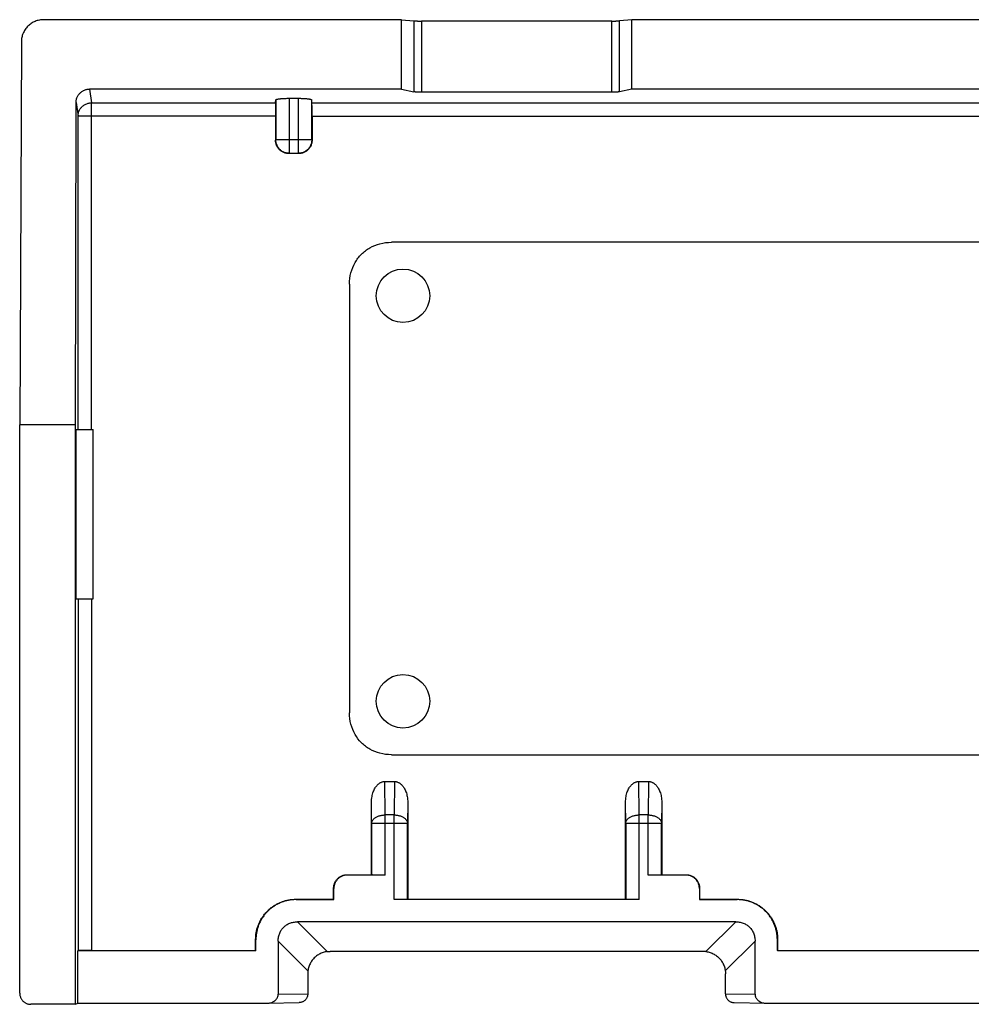
# Model space of a CAD drawing. Extents: x -22.4 to 22.4, y -22.2 to 22.2.
# Drawn here: x -22.4 to -1, y 0.1 to 22.2 of the extents above; entities that cross this region are included whole.
import ezdxf

# ---------------------------------------------------------------- set-up
doc = ezdxf.new("R2010")
doc.units = 0
doc.header["$LTSCALE"] = 16.335
doc.layers.get('0').update_dxf_attribs({"linetype": 'CONTINUOUS'})

msp = doc.modelspace()

# ---------------------------------------------------------------- linework, layer by layer
at = {"color": 7, "linetype": 'CONTINUOUS'}
for p, q in [((-13.834, 22.195), (-21.862, 22.195)), ((-13.834, 20.636), (-13.834, 22.195)), ((-13.834, 22.195), (-13.558, 22.17)), ((-9.115, 22.164), (-13.385, 22.164)), ((-8.666, 22.195), (-8.942, 22.17)), ((-8.666, 20.636), (-8.666, 22.195)), ((8.666, 22.195), (-8.666, 22.195)), ((-22.363, 21.698), (-22.4, 13.1)), ((-13.834, 20.636), (-20.834, 20.636)), ((-13.834, 20.636), (-13.558, 20.578)), ((-9.115, 20.566), (-13.385, 20.566)), ((-8.666, 20.636), (-8.942, 20.578)), ((8.666, 20.636), (-8.666, 20.636)), ((-21.15, 13.1), (-21.134, 20.339)), ((-16.657, 20.328), (-16.653, 20.394)), ((-16.353, 20.431), (-16.147, 20.431)), ((-15.843, 20.328), (-15.847, 20.394)), ((-16.66, 20.03), (-16.66, 19.49)), ((-15.84, 20.03), (-15.84, 19.49)), ((-16.14, 19.19), (-16.36, 19.19)), ((14.06, 17.2), (-14.06, 17.2)), ((-15, 16.26), (-15, 6.64)), ((-22.4, 0.35), (-22.4, 13.1)), ((-21.15, 13.1), (-22.4, 13.1)), ((-21.15, 0.1), (-21.15, 13.1)), ((-21.133, 9.2), (-21.133, 13)), ((-21.133, 13), (-20.75, 13)), ((-20.75, 9.2), (-20.75, 13)), ((-21.133, 9.2), (-20.75, 9.2)), ((-14.06, 5.7), (14.06, 5.7)), ((-14.208, 5.1), (-13.992, 5.1)), ((-8.508, 5.1), (-8.292, 5.1)), ((-14.506, 3.006), (-14.506, 4.636)), ((-13.694, 4.636), (-13.694, 2.456)), ((-8.806, 2.456), (-8.806, 4.636)), ((-7.994, 4.636), (-7.994, 3.006)), ((-15.056, 3.006), (-14.506, 3.006)), ((-14.203, 3), (-15.05, 3)), ((-14.503, 3.003), (-14.506, 3.006)), ((-7.45, 3), (-8.297, 3)), ((-7.997, 3.003), (-7.994, 3.006)), ((-7.994, 3.006), (-7.444, 3.006)), ((-15.356, 2.456), (-15.356, 2.706)), ((-15.35, 2.45), (-15.35, 2.7)), ((-7.15, 2.7), (-7.15, 2.45)), ((-7.144, 2.706), (-7.144, 2.456)), ((-16.206, 2.456), (-15.356, 2.456)), ((-16.2, 2.45), (-15.35, 2.45)), ((-15.35, 2.45), (-15.356, 2.456)), ((-8.503, 2.45), (-13.997, 2.45)), ((-13.694, 2.456), (-13.697, 2.453)), ((-13.694, 2.456), (-8.806, 2.456)), ((-8.806, 2.456), (-8.803, 2.453)), ((-7.144, 2.456), (-7.15, 2.45)), ((-7.15, 2.45), (-6.3, 2.45)), ((-7.144, 2.456), (-6.294, 2.456)), ((-6.333, 1.95), (-16.167, 1.95)), ((-17.106, 1.306), (-17.106, 1.556)), ((-17.1, 1.3), (-17.1, 1.55)), ((-5.4, 1.55), (-5.4, 1.3)), ((-5.394, 1.306), (-5.394, 1.556)), ((-16.6, 1.517), (-16.6, 0.327)), ((-5.9, 0.327), (-5.9, 1.517)), ((-21.091, 1.304), (-21.098, 1.3)), ((-21.098, 0.126), (-21.098, 1.3)), ((-17.1, 1.3), (-21.098, 1.3)), ((-20.791, 1.306), (-17.106, 1.306)), ((-17.106, 1.306), (-17.1, 1.3)), ((-7.064, 1.286), (-15.436, 1.286)), ((-5.394, 1.306), (-5.4, 1.3)), ((5.4, 1.3), (-5.4, 1.3)), ((-5.394, 1.306), (5.394, 1.306)), ((-15.936, 0.786), (-15.936, 0.337)), ((-6.564, 0.337), (-6.564, 0.786)), ((-21.15, 0.1), (-22.15, 0.1)), ((-21.15, 0.1), (-21.098, 0.126)), ((-21.098, 0.126), (-16.832, 0.126)), ((-16.832, 0.126), (-16.828, 0.126)), ((-16.828, 0.126), (-16.133, 0.137)), ((-6.367, 0.137), (-5.672, 0.126)), ((-5.672, 0.126), (-5.668, 0.126)), ((-5.668, 0.126), (5.668, 0.126))]:
    msp.add_line(p, q, dxfattribs=at)
at = {"color": 9, "linetype": 'CONTINUOUS'}
for p, q in [((-13.558, 22.17), (-13.558, 20.578)), ((-13.385, 22.164), (-13.385, 20.566)), ((-9.115, 20.566), (-9.115, 22.164)), ((-8.942, 20.578), (-8.942, 22.17)), ((-20.834, 20.636), (-20.791, 20.328)), ((-21.134, 20.339), (-21.091, 20.03)), ((-20.791, 13), (-20.791, 20.328)), ((-20.791, 20.328), (-16.657, 20.328)), ((-16.653, 20.394), (-16.653, 19.497)), ((-16.353, 20.431), (-16.353, 19.197)), ((-16.147, 19.197), (-16.147, 20.431)), ((-15.847, 19.497), (-15.847, 20.394)), ((-15.843, 20.328), (15.843, 20.328)), ((-21.091, 13), (-21.091, 20.03)), ((-16.66, 20.03), (-21.091, 20.03)), ((-15.84, 20.03), (15.84, 20.03)), ((-16.66, 19.49), (-16.653, 19.497)), ((-15.847, 19.497), (-16.653, 19.497)), ((-15.84, 19.49), (-15.847, 19.497)), ((-16.36, 19.19), (-16.353, 19.197)), ((-16.353, 19.197), (-16.147, 19.197)), ((-16.14, 19.19), (-16.147, 19.197)), ((-21.091, 9.2), (-21.091, 1.304)), ((-20.791, 9.2), (-20.791, 1.306)), ((-14.203, 4.349), (-14.208, 5.1)), ((-13.992, 5.1), (-13.997, 4.349)), ((-8.503, 4.349), (-8.508, 5.1)), ((-8.292, 5.1), (-8.297, 4.349)), ((-14.503, 4.157), (-14.506, 4.636)), ((-13.694, 4.636), (-13.697, 4.157)), ((-8.803, 4.157), (-8.806, 4.636)), ((-7.994, 4.636), (-7.997, 4.157)), ((-14.203, 3), (-14.203, 4.349)), ((-13.997, 4.349), (-14.203, 4.349)), ((-13.997, 2.45), (-13.997, 4.349)), ((-8.503, 2.45), (-8.503, 4.349)), ((-8.297, 4.349), (-8.503, 4.349)), ((-8.297, 3), (-8.297, 4.349)), ((-14.503, 4.157), (-14.503, 3.003)), ((-13.697, 4.157), (-14.503, 4.157)), ((-13.697, 2.453), (-13.697, 4.157)), ((-8.803, 4.157), (-8.803, 2.453)), ((-7.997, 4.157), (-8.803, 4.157)), ((-7.997, 3.003), (-7.997, 4.157)), ((-15.056, 3.006), (-15.05, 3)), ((-7.444, 3.006), (-7.45, 3)), ((-15.356, 2.706), (-15.35, 2.7)), ((-7.144, 2.706), (-7.15, 2.7)), ((-16.206, 2.456), (-16.2, 2.45)), ((-6.294, 2.456), (-6.3, 2.45)), ((-15.499, 1.282), (-16.167, 1.95)), ((-6.333, 1.95), (-7.001, 1.282)), ((-17.106, 1.556), (-17.1, 1.55)), ((-5.394, 1.556), (-5.4, 1.55)), ((-16.6, 1.517), (-15.932, 0.849)), ((-6.568, 0.849), (-5.9, 1.517)), ((-16.6, 0.327), (-15.936, 0.337)), ((-6.564, 0.337), (-5.9, 0.327))]:
    msp.add_line(p, q, dxfattribs=at)
at = {"color": 7, "linetype": 'CONTINUOUS'}
for centre in [(-13.8, 16), (-13.8, 6.9)]:
    msp.add_circle(centre, 0.6, dxfattribs=at)
for points, knots in [([(-21.862, 22.195), (-21.878, 22.195), (-21.911, 22.193), (-21.959, 22.186), (-22.007, 22.174), (-22.053, 22.158), (-22.097, 22.137), (-22.14, 22.112), (-22.179, 22.083), (-22.216, 22.05), (-22.249, 22.014), (-22.278, 21.975), (-22.304, 21.933), (-22.325, 21.889), (-22.342, 21.843), (-22.354, 21.795), (-22.361, 21.747), (-22.363, 21.714), (-22.363, 21.698)], [0, 0, 0, 0, 0.062514, 0.12506, 0.187624, 0.250206, 0.312795, 0.375388, 0.437972, 0.500545, 0.563093, 0.625619, 0.688108, 0.750565, 0.81298, 0.875358, 0.937697, 1, 1, 1, 1]), ([(-13.558, 22.17), (-13.553, 22.169), (-13.544, 22.168), (-13.529, 22.168), (-13.513, 22.167), (-13.494, 22.166), (-13.474, 22.165), (-13.453, 22.165), (-13.43, 22.165), (-13.408, 22.164), (-13.392, 22.164), (-13.385, 22.164)], [0, 0, 0, 0, 0.073848, 0.160467, 0.258138, 0.365877, 0.482612, 0.605825, 0.734208, 0.866508, 1, 1, 1, 1]), ([(-9.115, 22.164), (-9.108, 22.164), (-9.092, 22.164), (-9.07, 22.165), (-9.047, 22.165), (-9.026, 22.165), (-9.006, 22.166), (-8.987, 22.167), (-8.971, 22.168), (-8.956, 22.168), (-8.947, 22.169), (-8.942, 22.17)], [0, 0, 0, 0, 0.133492, 0.265792, 0.394175, 0.517388, 0.634123, 0.741862, 0.839533, 0.926152, 1, 1, 1, 1]), ([(-21.134, 20.339), (-21.134, 20.35), (-21.133, 20.373), (-21.127, 20.406), (-21.118, 20.438), (-21.105, 20.468), (-21.089, 20.498), (-21.069, 20.525), (-21.047, 20.55), (-21.022, 20.572), (-20.994, 20.591), (-20.965, 20.608), (-20.934, 20.62), (-20.901, 20.63), (-20.868, 20.635), (-20.846, 20.636), (-20.834, 20.636)], [0, 0, 0, 0, 0.071151, 0.142316, 0.213508, 0.284738, 0.35602, 0.427356, 0.498755, 0.570217, 0.641737, 0.713315, 0.784939, 0.856603, 0.928295, 1, 1, 1, 1]), ([(-13.385, 20.566), (-13.392, 20.566), (-13.408, 20.566), (-13.43, 20.566), (-13.453, 20.567), (-13.474, 20.568), (-13.494, 20.57), (-13.513, 20.571), (-13.529, 20.573), (-13.544, 20.575), (-13.554, 20.577), (-13.558, 20.578)], [0, 0, 0, 0, 0.133195, 0.265201, 0.393317, 0.516318, 0.632917, 0.740637, 0.838458, 0.925457, 1, 1, 1, 1]), ([(-8.942, 20.578), (-8.946, 20.577), (-8.956, 20.575), (-8.971, 20.573), (-8.987, 20.571), (-9.006, 20.57), (-9.026, 20.568), (-9.047, 20.567), (-9.07, 20.566), (-9.092, 20.566), (-9.108, 20.566), (-9.115, 20.566)], [0, 0, 0, 0, 0.074543, 0.161542, 0.259363, 0.367083, 0.483682, 0.606683, 0.734799, 0.866805, 1, 1, 1, 1]), ([(-16.657, 20.328), (-16.657, 20.326), (-16.658, 20.321), (-16.658, 20.311), (-16.658, 20.298), (-16.658, 20.282), (-16.659, 20.263), (-16.659, 20.24), (-16.659, 20.215), (-16.659, 20.188), (-16.659, 20.159), (-16.659, 20.128), (-16.66, 20.096), (-16.66, 20.063), (-16.66, 20.041), (-16.66, 20.03)], [0, 0, 0, 0, 0.019808, 0.051877, 0.095638, 0.150487, 0.216194, 0.291596, 0.375389, 0.467341, 0.566038, 0.669596, 0.777437, 0.888282, 1, 1, 1, 1]), ([(-16.653, 20.394), (-16.652, 20.396), (-16.65, 20.399), (-16.644, 20.403), (-16.634, 20.407), (-16.621, 20.411), (-16.604, 20.414), (-16.585, 20.417), (-16.563, 20.42), (-16.538, 20.423), (-16.51, 20.425), (-16.481, 20.427), (-16.45, 20.429), (-16.418, 20.43), (-16.386, 20.431), (-16.364, 20.431), (-16.353, 20.431)], [0, 0, 0, 0, 0.015144, 0.038576, 0.072357, 0.116659, 0.171692, 0.236773, 0.310684, 0.392881, 0.482822, 0.578881, 0.67943, 0.78422, 0.89177, 1, 1, 1, 1]), ([(-16.147, 20.431), (-16.136, 20.431), (-16.114, 20.431), (-16.082, 20.43), (-16.05, 20.429), (-16.019, 20.427), (-15.99, 20.425), (-15.962, 20.423), (-15.937, 20.42), (-15.915, 20.417), (-15.896, 20.414), (-15.879, 20.411), (-15.866, 20.407), (-15.856, 20.403), (-15.85, 20.399), (-15.848, 20.396), (-15.847, 20.394)], [0, 0, 0, 0, 0.10823, 0.21578, 0.32057, 0.421119, 0.517178, 0.607119, 0.689316, 0.763227, 0.828308, 0.883341, 0.927643, 0.961424, 0.984856, 1, 1, 1, 1]), ([(-15.84, 20.03), (-15.84, 20.041), (-15.84, 20.063), (-15.84, 20.096), (-15.841, 20.128), (-15.841, 20.159), (-15.841, 20.188), (-15.841, 20.215), (-15.841, 20.24), (-15.841, 20.263), (-15.842, 20.282), (-15.842, 20.298), (-15.842, 20.311), (-15.842, 20.321), (-15.843, 20.326), (-15.843, 20.328)], [0, 0, 0, 0, 0.111718, 0.222563, 0.330404, 0.433962, 0.532659, 0.624611, 0.708404, 0.783806, 0.849513, 0.904362, 0.948123, 0.980192, 1, 1, 1, 1]), ([(-16.36, 19.19), (-16.371, 19.19), (-16.393, 19.192), (-16.426, 19.197), (-16.459, 19.207), (-16.49, 19.22), (-16.52, 19.236), (-16.547, 19.255), (-16.572, 19.278), (-16.595, 19.303), (-16.614, 19.33), (-16.63, 19.36), (-16.643, 19.391), (-16.653, 19.424), (-16.658, 19.457), (-16.66, 19.479), (-16.66, 19.49)], [0, 0, 0, 0, 0.071201, 0.142796, 0.214265, 0.285433, 0.357014, 0.428697, 0.500012, 0.571324, 0.643002, 0.714588, 0.78576, 0.857217, 0.928803, 1, 1, 1, 1]), ([(-15.84, 19.49), (-15.84, 19.479), (-15.842, 19.457), (-15.847, 19.424), (-15.857, 19.391), (-15.87, 19.36), (-15.886, 19.33), (-15.905, 19.303), (-15.928, 19.278), (-15.953, 19.255), (-15.98, 19.236), (-16.01, 19.22), (-16.041, 19.207), (-16.074, 19.197), (-16.107, 19.192), (-16.129, 19.19), (-16.14, 19.19)], [0, 0, 0, 0, 0.071201, 0.142796, 0.214265, 0.285433, 0.357014, 0.428697, 0.500012, 0.571324, 0.643002, 0.714588, 0.78576, 0.857217, 0.928803, 1, 1, 1, 1]), ([(-15, 16.26), (-15, 16.346), (-14.979, 16.515), (-14.886, 16.746), (-14.739, 16.939), (-14.546, 17.086), (-14.315, 17.179), (-14.146, 17.2), (-14.06, 17.2)], [0, 0, 0, 0, 0.174415, 0.339715, 0.50004, 0.660342, 0.825605, 1, 1, 1, 1]), ([(-14.06, 5.7), (-14.146, 5.7), (-14.315, 5.721), (-14.546, 5.814), (-14.739, 5.961), (-14.886, 6.154), (-14.979, 6.385), (-15, 6.554), (-15, 6.64)], [0, 0, 0, 0, 0.174415, 0.339715, 0.50004, 0.660342, 0.825605, 1, 1, 1, 1]), ([(-14.506, 4.636), (-14.506, 4.657), (-14.504, 4.699), (-14.496, 4.759), (-14.484, 4.816), (-14.468, 4.867), (-14.448, 4.913), (-14.427, 4.954), (-14.403, 4.988), (-14.379, 5.017), (-14.355, 5.041), (-14.33, 5.06), (-14.306, 5.075), (-14.281, 5.087), (-14.257, 5.094), (-14.232, 5.099), (-14.216, 5.1), (-14.208, 5.1)], [0, 0, 0, 0, 0.104422, 0.205552, 0.301254, 0.390657, 0.47331, 0.548627, 0.616787, 0.678771, 0.734953, 0.786087, 0.833303, 0.877642, 0.919727, 0.960374, 1, 1, 1, 1]), ([(-13.992, 5.1), (-13.984, 5.1), (-13.968, 5.099), (-13.943, 5.094), (-13.919, 5.087), (-13.894, 5.075), (-13.87, 5.06), (-13.845, 5.041), (-13.821, 5.017), (-13.797, 4.988), (-13.773, 4.954), (-13.752, 4.913), (-13.732, 4.867), (-13.716, 4.816), (-13.704, 4.759), (-13.696, 4.699), (-13.694, 4.657), (-13.694, 4.636)], [0, 0, 0, 0, 0.039626, 0.080273, 0.122358, 0.166697, 0.213913, 0.265047, 0.321229, 0.383213, 0.451373, 0.52669, 0.609343, 0.698746, 0.794448, 0.895578, 1, 1, 1, 1]), ([(-8.806, 4.636), (-8.806, 4.657), (-8.804, 4.699), (-8.796, 4.759), (-8.784, 4.816), (-8.768, 4.867), (-8.748, 4.913), (-8.727, 4.954), (-8.703, 4.988), (-8.679, 5.017), (-8.655, 5.041), (-8.63, 5.06), (-8.606, 5.075), (-8.581, 5.087), (-8.557, 5.094), (-8.532, 5.099), (-8.516, 5.1), (-8.508, 5.1)], [0, 0, 0, 0, 0.104422, 0.205552, 0.301254, 0.390657, 0.47331, 0.548627, 0.616787, 0.678771, 0.734953, 0.786087, 0.833303, 0.877642, 0.919727, 0.960374, 1, 1, 1, 1]), ([(-8.292, 5.1), (-8.284, 5.1), (-8.268, 5.099), (-8.243, 5.094), (-8.219, 5.087), (-8.194, 5.075), (-8.17, 5.06), (-8.145, 5.041), (-8.121, 5.017), (-8.097, 4.988), (-8.073, 4.954), (-8.052, 4.913), (-8.032, 4.867), (-8.016, 4.816), (-8.004, 4.759), (-7.996, 4.699), (-7.994, 4.657), (-7.994, 4.636)], [0, 0, 0, 0, 0.039626, 0.080273, 0.122358, 0.166697, 0.213913, 0.265047, 0.321229, 0.383213, 0.451373, 0.52669, 0.609343, 0.698746, 0.794448, 0.895578, 1, 1, 1, 1]), ([(-15.356, 2.706), (-15.356, 2.717), (-15.355, 2.74), (-15.349, 2.773), (-15.34, 2.805), (-15.327, 2.836), (-15.311, 2.866), (-15.291, 2.894), (-15.269, 2.919), (-15.244, 2.941), (-15.216, 2.961), (-15.186, 2.977), (-15.155, 2.99), (-15.123, 2.999), (-15.09, 3.005), (-15.067, 3.006), (-15.056, 3.006)], [0, 0, 0, 0, 0.071201, 0.142796, 0.214265, 0.285433, 0.357014, 0.428697, 0.500012, 0.571324, 0.643002, 0.714588, 0.78576, 0.857217, 0.928803, 1, 1, 1, 1]), ([(-15.05, 3), (-15.061, 3), (-15.084, 2.999), (-15.117, 2.993), (-15.149, 2.984), (-15.18, 2.971), (-15.21, 2.955), (-15.237, 2.935), (-15.263, 2.913), (-15.285, 2.887), (-15.305, 2.86), (-15.321, 2.83), (-15.334, 2.799), (-15.343, 2.767), (-15.349, 2.734), (-15.35, 2.711), (-15.35, 2.7)], [0, 0, 0, 0, 0.071197, 0.142783, 0.21424, 0.285412, 0.356998, 0.428676, 0.499988, 0.571303, 0.642986, 0.714567, 0.785735, 0.857204, 0.928799, 1, 1, 1, 1]), ([(-14.203, 3), (-14.214, 3), (-14.236, 3), (-14.269, 3), (-14.301, 3), (-14.331, 3), (-14.361, 3), (-14.388, 3.001), (-14.413, 3.001), (-14.435, 3.001), (-14.455, 3.001), (-14.471, 3.001), (-14.484, 3.002), (-14.494, 3.002), (-14.499, 3.003), (-14.502, 3.002), (-14.503, 3.003)], [0, 0, 0, 0, 0.110971, 0.22116, 0.328401, 0.43116, 0.529139, 0.620623, 0.703933, 0.778522, 0.843766, 0.898374, 0.94155, 0.973211, 0.992788, 1, 1, 1, 1]), ([(-7.997, 3.003), (-7.998, 3.002), (-8.001, 3.003), (-8.006, 3.002), (-8.016, 3.002), (-8.029, 3.001), (-8.045, 3.001), (-8.065, 3.001), (-8.087, 3.001), (-8.112, 3.001), (-8.139, 3), (-8.169, 3), (-8.199, 3), (-8.231, 3), (-8.264, 3), (-8.286, 3), (-8.297, 3)], [0, 0, 0, 0, 0.007212, 0.026789, 0.05845, 0.101626, 0.156234, 0.221478, 0.296067, 0.379377, 0.470861, 0.56884, 0.671599, 0.77884, 0.889029, 1, 1, 1, 1]), ([(-7.15, 2.7), (-7.15, 2.711), (-7.151, 2.734), (-7.157, 2.767), (-7.166, 2.799), (-7.179, 2.83), (-7.195, 2.86), (-7.215, 2.887), (-7.237, 2.913), (-7.263, 2.935), (-7.29, 2.955), (-7.32, 2.971), (-7.351, 2.984), (-7.383, 2.993), (-7.416, 2.999), (-7.439, 3), (-7.45, 3)], [0, 0, 0, 0, 0.071197, 0.142783, 0.21424, 0.285412, 0.356998, 0.428676, 0.499988, 0.571303, 0.642986, 0.714567, 0.785735, 0.857204, 0.928799, 1, 1, 1, 1]), ([(-7.444, 3.006), (-7.433, 3.006), (-7.41, 3.005), (-7.377, 2.999), (-7.345, 2.99), (-7.314, 2.977), (-7.284, 2.961), (-7.256, 2.941), (-7.231, 2.919), (-7.209, 2.894), (-7.189, 2.866), (-7.173, 2.836), (-7.16, 2.805), (-7.151, 2.773), (-7.145, 2.74), (-7.144, 2.717), (-7.144, 2.706)], [0, 0, 0, 0, 0.071201, 0.142796, 0.214265, 0.285433, 0.357014, 0.428697, 0.500012, 0.571324, 0.643002, 0.714588, 0.78576, 0.857217, 0.928803, 1, 1, 1, 1]), ([(-17.106, 1.556), (-17.106, 1.582), (-17.104, 1.635), (-17.094, 1.713), (-17.077, 1.789), (-17.053, 1.864), (-17.023, 1.937), (-16.987, 2.007), (-16.944, 2.073), (-16.896, 2.135), (-16.843, 2.193), (-16.785, 2.246), (-16.723, 2.294), (-16.657, 2.337), (-16.587, 2.373), (-16.514, 2.403), (-16.439, 2.427), (-16.363, 2.444), (-16.285, 2.454), (-16.232, 2.456), (-16.206, 2.456)], [0, 0, 0, 0, 0.055459, 0.111106, 0.166704, 0.222123, 0.277712, 0.333381, 0.388917, 0.444359, 0.500002, 0.555647, 0.611089, 0.666624, 0.722293, 0.777883, 0.833302, 0.888898, 0.944543, 1, 1, 1, 1]), ([(-16.2, 2.45), (-16.226, 2.45), (-16.279, 2.448), (-16.356, 2.437), (-16.433, 2.42), (-16.508, 2.397), (-16.581, 2.367), (-16.651, 2.33), (-16.717, 2.288), (-16.779, 2.24), (-16.837, 2.187), (-16.89, 2.129), (-16.938, 2.067), (-16.98, 2.001), (-17.017, 1.931), (-17.047, 1.858), (-17.07, 1.783), (-17.087, 1.706), (-17.098, 1.629), (-17.1, 1.576), (-17.1, 1.55)], [0, 0, 0, 0, 0.055457, 0.111102, 0.166698, 0.222117, 0.277707, 0.333376, 0.388911, 0.444353, 0.499998, 0.555641, 0.611083, 0.666619, 0.722288, 0.777877, 0.833296, 0.888894, 0.944541, 1, 1, 1, 1]), ([(-13.697, 2.453), (-13.698, 2.452), (-13.701, 2.453), (-13.706, 2.452), (-13.716, 2.452), (-13.729, 2.451), (-13.745, 2.451), (-13.765, 2.451), (-13.787, 2.451), (-13.812, 2.451), (-13.839, 2.45), (-13.869, 2.45), (-13.899, 2.45), (-13.931, 2.45), (-13.964, 2.45), (-13.986, 2.45), (-13.997, 2.45)], [0, 0, 0, 0, 0.007212, 0.026789, 0.05845, 0.101626, 0.156234, 0.221478, 0.296067, 0.379377, 0.470861, 0.56884, 0.671599, 0.77884, 0.889029, 1, 1, 1, 1]), ([(-8.503, 2.45), (-8.514, 2.45), (-8.536, 2.45), (-8.569, 2.45), (-8.601, 2.45), (-8.631, 2.45), (-8.661, 2.45), (-8.688, 2.451), (-8.713, 2.451), (-8.735, 2.451), (-8.755, 2.451), (-8.771, 2.451), (-8.784, 2.452), (-8.794, 2.452), (-8.799, 2.453), (-8.802, 2.452), (-8.803, 2.453)], [0, 0, 0, 0, 0.110971, 0.22116, 0.328401, 0.43116, 0.529139, 0.620623, 0.703933, 0.778522, 0.843766, 0.898374, 0.94155, 0.973211, 0.992788, 1, 1, 1, 1]), ([(-5.4, 1.55), (-5.4, 1.576), (-5.402, 1.629), (-5.413, 1.706), (-5.43, 1.783), (-5.453, 1.858), (-5.483, 1.931), (-5.52, 2.001), (-5.562, 2.067), (-5.61, 2.129), (-5.663, 2.187), (-5.721, 2.24), (-5.783, 2.288), (-5.849, 2.33), (-5.919, 2.367), (-5.992, 2.397), (-6.067, 2.42), (-6.144, 2.437), (-6.221, 2.448), (-6.274, 2.45), (-6.3, 2.45)], [0, 0, 0, 0, 0.055457, 0.111102, 0.166698, 0.222117, 0.277707, 0.333376, 0.388911, 0.444353, 0.499998, 0.555641, 0.611083, 0.666619, 0.722288, 0.777877, 0.833296, 0.888894, 0.944541, 1, 1, 1, 1]), ([(-6.294, 2.456), (-6.268, 2.456), (-6.215, 2.454), (-6.137, 2.444), (-6.061, 2.427), (-5.986, 2.403), (-5.913, 2.373), (-5.843, 2.337), (-5.777, 2.294), (-5.715, 2.246), (-5.657, 2.193), (-5.604, 2.135), (-5.556, 2.073), (-5.513, 2.007), (-5.477, 1.937), (-5.447, 1.864), (-5.423, 1.789), (-5.406, 1.713), (-5.396, 1.635), (-5.394, 1.582), (-5.394, 1.556)], [0, 0, 0, 0, 0.055459, 0.111106, 0.166704, 0.222123, 0.277712, 0.333381, 0.388917, 0.444359, 0.500002, 0.555647, 0.611089, 0.666624, 0.722293, 0.777883, 0.833302, 0.888898, 0.944543, 1, 1, 1, 1]), ([(-16.6, 1.517), (-16.6, 1.533), (-16.599, 1.566), (-16.592, 1.612), (-16.581, 1.656), (-16.567, 1.697), (-16.549, 1.736), (-16.528, 1.771), (-16.503, 1.804), (-16.476, 1.833), (-16.446, 1.86), (-16.413, 1.883), (-16.377, 1.903), (-16.339, 1.92), (-16.298, 1.934), (-16.255, 1.943), (-16.211, 1.949), (-16.182, 1.95), (-16.167, 1.95)], [0, 0, 0, 0, 0.071786, 0.140331, 0.205835, 0.268757, 0.330173, 0.390408, 0.449457, 0.507418, 0.565214, 0.6237, 0.683305, 0.744379, 0.807485, 0.871951, 0.936562, 1, 1, 1, 1]), ([(-6.333, 1.95), (-6.316, 1.95), (-6.282, 1.948), (-6.233, 1.941), (-6.188, 1.929), (-6.145, 1.914), (-6.105, 1.894), (-6.069, 1.871), (-6.036, 1.844), (-6.006, 1.814), (-5.979, 1.781), (-5.956, 1.745), (-5.936, 1.705), (-5.921, 1.662), (-5.909, 1.617), (-5.902, 1.568), (-5.9, 1.534), (-5.9, 1.517)], [0, 0, 0, 0, 0.075274, 0.146998, 0.215366, 0.280928, 0.344935, 0.407714, 0.469441, 0.530546, 0.592279, 0.655057, 0.719059, 0.784618, 0.852992, 0.924721, 1, 1, 1, 1]), ([(-20.791, 1.306), (-20.802, 1.306), (-20.824, 1.306), (-20.856, 1.306), (-20.888, 1.306), (-20.919, 1.306), (-20.948, 1.306), (-20.975, 1.306), (-21, 1.305), (-21.022, 1.305), (-21.042, 1.305), (-21.058, 1.305), (-21.071, 1.304), (-21.081, 1.304), (-21.087, 1.304), (-21.09, 1.304), (-21.091, 1.304)], [0, 0, 0, 0, 0.110377, 0.219992, 0.32671, 0.428997, 0.526582, 0.617786, 0.700942, 0.775502, 0.840859, 0.895742, 0.939348, 0.971589, 0.991907, 1, 1, 1, 1]), ([(-15.499, 1.282), (-15.515, 1.28), (-15.546, 1.275), (-15.592, 1.262), (-15.637, 1.246), (-15.679, 1.225), (-15.719, 1.2), (-15.756, 1.172), (-15.791, 1.141), (-15.822, 1.106), (-15.85, 1.069), (-15.875, 1.029), (-15.896, 0.987), (-15.912, 0.942), (-15.925, 0.896), (-15.93, 0.865), (-15.932, 0.849)], [0, 0, 0, 0, 0.072591, 0.144693, 0.216263, 0.287596, 0.358507, 0.429338, 0.5, 0.570662, 0.641493, 0.712404, 0.783737, 0.855307, 0.927409, 1, 1, 1, 1]), ([(-15.499, 1.282), (-15.492, 1.283), (-15.478, 1.285), (-15.457, 1.286), (-15.443, 1.286), (-15.436, 1.286)], [0, 0, 0, 0, 0.337172, 0.669824, 1, 1, 1, 1]), ([(-7.001, 1.282), (-7.008, 1.283), (-7.022, 1.285), (-7.043, 1.286), (-7.057, 1.286), (-7.064, 1.286)], [0, 0, 0, 0, 0.337172, 0.669824, 1, 1, 1, 1]), ([(-7.001, 1.282), (-6.985, 1.28), (-6.954, 1.275), (-6.908, 1.262), (-6.863, 1.246), (-6.821, 1.225), (-6.781, 1.2), (-6.744, 1.172), (-6.709, 1.141), (-6.678, 1.106), (-6.65, 1.069), (-6.625, 1.029), (-6.604, 0.987), (-6.588, 0.942), (-6.575, 0.896), (-6.57, 0.865), (-6.568, 0.849)], [0, 0, 0, 0, 0.072591, 0.144693, 0.216263, 0.287596, 0.358507, 0.429338, 0.5, 0.570662, 0.641493, 0.712404, 0.783737, 0.855307, 0.927409, 1, 1, 1, 1]), ([(-15.932, 0.849), (-15.933, 0.842), (-15.935, 0.828), (-15.936, 0.807), (-15.936, 0.793), (-15.936, 0.786)], [0, 0, 0, 0, 0.337172, 0.669824, 1, 1, 1, 1]), ([(-6.568, 0.849), (-6.567, 0.842), (-6.565, 0.828), (-6.564, 0.807), (-6.564, 0.793), (-6.564, 0.786)], [0, 0, 0, 0, 0.337172, 0.669824, 1, 1, 1, 1]), ([(-22.4, 0.35), (-22.4, 0.341), (-22.399, 0.322), (-22.394, 0.294), (-22.386, 0.267), (-22.376, 0.241), (-22.362, 0.217), (-22.346, 0.194), (-22.327, 0.173), (-22.306, 0.154), (-22.283, 0.138), (-22.259, 0.124), (-22.233, 0.114), (-22.206, 0.106), (-22.178, 0.101), (-22.159, 0.1), (-22.15, 0.1)], [0, 0, 0, 0, 0.071159, 0.142708, 0.214131, 0.285273, 0.35684, 0.428513, 0.499823, 0.571136, 0.642831, 0.714449, 0.785657, 0.857136, 0.928755, 1, 1, 1, 1]), ([(-16.828, 0.126), (-16.819, 0.126), (-16.8, 0.128), (-16.772, 0.132), (-16.744, 0.141), (-16.717, 0.152), (-16.693, 0.166), (-16.671, 0.182), (-16.652, 0.199), (-16.636, 0.219), (-16.623, 0.239), (-16.613, 0.261), (-16.605, 0.282), (-16.601, 0.305), (-16.6, 0.32), (-16.6, 0.327)], [0, 0, 0, 0, 0.077945, 0.16731, 0.254805, 0.340284, 0.423608, 0.503847, 0.581019, 0.655888, 0.728207, 0.798054, 0.866578, 0.933958, 1, 1, 1, 1]), ([(-15.936, 0.328), (-15.937, 0.322), (-15.938, 0.309), (-15.942, 0.287), (-15.949, 0.264), (-15.96, 0.242), (-15.972, 0.221), (-15.988, 0.202), (-16.005, 0.185), (-16.024, 0.17), (-16.045, 0.158), (-16.067, 0.149), (-16.09, 0.142), (-16.112, 0.138), (-16.126, 0.137), (-16.133, 0.137)], [0, 0, 0, 0, 0.054447, 0.135847, 0.216923, 0.297688, 0.378147, 0.458303, 0.53816, 0.617723, 0.697001, 0.776006, 0.854754, 0.933265, 1, 1, 1, 1]), ([(-15.936, 0.336), (-15.936, 0.336), (-15.936, 0.337), (-15.936, 0.337), (-15.936, 0.337), (-15.936, 0.337)], [0, 0, 0, 0, 0.333322, 0.666655, 1, 1, 1, 1]), ([(-6.564, 0.336), (-6.564, 0.336), (-6.564, 0.337), (-6.564, 0.337), (-6.564, 0.337), (-6.564, 0.337)], [0, 0, 0, 0, 0.333322, 0.666655, 1, 1, 1, 1]), ([(-6.564, 0.328), (-6.563, 0.322), (-6.562, 0.309), (-6.558, 0.287), (-6.551, 0.264), (-6.54, 0.242), (-6.528, 0.221), (-6.512, 0.202), (-6.495, 0.185), (-6.476, 0.17), (-6.455, 0.158), (-6.433, 0.149), (-6.41, 0.142), (-6.388, 0.138), (-6.374, 0.137), (-6.367, 0.137)], [0, 0, 0, 0, 0.054447, 0.135847, 0.216923, 0.297688, 0.378147, 0.458303, 0.53816, 0.617723, 0.697001, 0.776006, 0.854754, 0.933265, 1, 1, 1, 1]), ([(-5.9, 0.327), (-5.9, 0.32), (-5.899, 0.305), (-5.895, 0.282), (-5.887, 0.261), (-5.877, 0.239), (-5.864, 0.219), (-5.848, 0.199), (-5.829, 0.182), (-5.807, 0.166), (-5.783, 0.152), (-5.756, 0.141), (-5.728, 0.132), (-5.7, 0.128), (-5.681, 0.126), (-5.672, 0.126)], [0, 0, 0, 0, 0.066042, 0.133422, 0.201946, 0.271793, 0.344112, 0.418981, 0.496153, 0.576392, 0.659716, 0.745195, 0.83269, 0.922055, 1, 1, 1, 1])]:
    msp.add_open_spline(points, degree=3, knots=knots, dxfattribs=at)
at = {"color": 9, "linetype": 'CONTINUOUS'}
for points, knots in [([(-21.091, 20.03), (-21.091, 20.042), (-21.089, 20.066), (-21.082, 20.102), (-21.072, 20.136), (-21.057, 20.169), (-21.038, 20.2), (-21.015, 20.228), (-20.99, 20.253), (-20.961, 20.276), (-20.93, 20.294), (-20.897, 20.309), (-20.862, 20.32), (-20.827, 20.327), (-20.803, 20.328), (-20.791, 20.328)], [0, 0, 0, 0, 0.076601, 0.153238, 0.229923, 0.306669, 0.383482, 0.460365, 0.537318, 0.614336, 0.69141, 0.768528, 0.845677, 0.92284, 1, 1, 1, 1]), ([(-16.353, 19.197), (-16.365, 19.197), (-16.389, 19.199), (-16.425, 19.205), (-16.459, 19.216), (-16.492, 19.231), (-16.523, 19.25), (-16.552, 19.272), (-16.578, 19.298), (-16.6, 19.327), (-16.619, 19.358), (-16.634, 19.391), (-16.645, 19.425), (-16.651, 19.461), (-16.653, 19.485), (-16.653, 19.497)], [0, 0, 0, 0, 0.076922, 0.153844, 0.230767, 0.30769, 0.384614, 0.461538, 0.538462, 0.615386, 0.69231, 0.769233, 0.846156, 0.923078, 1, 1, 1, 1]), ([(-15.847, 19.497), (-15.847, 19.485), (-15.849, 19.461), (-15.855, 19.425), (-15.866, 19.391), (-15.881, 19.358), (-15.9, 19.327), (-15.922, 19.298), (-15.948, 19.272), (-15.977, 19.25), (-16.008, 19.231), (-16.041, 19.216), (-16.075, 19.205), (-16.111, 19.199), (-16.135, 19.197), (-16.147, 19.197)], [0, 0, 0, 0, 0.076922, 0.153844, 0.230767, 0.30769, 0.384614, 0.461538, 0.538462, 0.615386, 0.69231, 0.769233, 0.846156, 0.923078, 1, 1, 1, 1]), ([(-14.503, 4.157), (-14.503, 4.164), (-14.501, 4.18), (-14.494, 4.203), (-14.483, 4.225), (-14.468, 4.247), (-14.449, 4.267), (-14.426, 4.285), (-14.401, 4.301), (-14.372, 4.315), (-14.341, 4.328), (-14.308, 4.337), (-14.274, 4.344), (-14.239, 4.348), (-14.215, 4.349), (-14.203, 4.349)], [0, 0, 0, 0, 0.059571, 0.120441, 0.183649, 0.249998, 0.320019, 0.393965, 0.471847, 0.553459, 0.638423, 0.726222, 0.816229, 0.90774, 1, 1, 1, 1]), ([(-13.997, 4.349), (-13.985, 4.349), (-13.961, 4.348), (-13.926, 4.344), (-13.892, 4.337), (-13.859, 4.328), (-13.828, 4.315), (-13.799, 4.301), (-13.774, 4.285), (-13.751, 4.267), (-13.732, 4.247), (-13.717, 4.225), (-13.706, 4.203), (-13.699, 4.18), (-13.697, 4.164), (-13.697, 4.157)], [0, 0, 0, 0, 0.09226, 0.183771, 0.273778, 0.361577, 0.446541, 0.528153, 0.606035, 0.679981, 0.750002, 0.816351, 0.879559, 0.940429, 1, 1, 1, 1]), ([(-8.803, 4.157), (-8.803, 4.164), (-8.801, 4.18), (-8.794, 4.203), (-8.783, 4.225), (-8.768, 4.247), (-8.749, 4.267), (-8.726, 4.285), (-8.701, 4.301), (-8.672, 4.315), (-8.641, 4.328), (-8.608, 4.337), (-8.574, 4.344), (-8.539, 4.348), (-8.515, 4.349), (-8.503, 4.349)], [0, 0, 0, 0, 0.059571, 0.120441, 0.183649, 0.249998, 0.320019, 0.393965, 0.471847, 0.553459, 0.638423, 0.726222, 0.816229, 0.90774, 1, 1, 1, 1]), ([(-8.297, 4.349), (-8.285, 4.349), (-8.261, 4.348), (-8.226, 4.344), (-8.192, 4.337), (-8.159, 4.328), (-8.128, 4.315), (-8.099, 4.301), (-8.074, 4.285), (-8.051, 4.267), (-8.032, 4.247), (-8.017, 4.225), (-8.006, 4.203), (-7.999, 4.18), (-7.997, 4.164), (-7.997, 4.157)], [0, 0, 0, 0, 0.09226, 0.183771, 0.273778, 0.361577, 0.446541, 0.528153, 0.606035, 0.679981, 0.750002, 0.816351, 0.879559, 0.940429, 1, 1, 1, 1])]:
    msp.add_open_spline(points, degree=3, knots=knots, dxfattribs=at)
at = {"color": 7, "linetype": 'CONTINUOUS'}
for points in [[(-15.936, 0.336), (-15.936, 0.333), (-15.936, 0.331), (-15.936, 0.328)], [(-6.564, 0.336), (-6.564, 0.333), (-6.564, 0.331), (-6.564, 0.328)]]:
    msp.add_open_spline(points, degree=3, dxfattribs=at)

doc.saveas('drawing.dxf')
